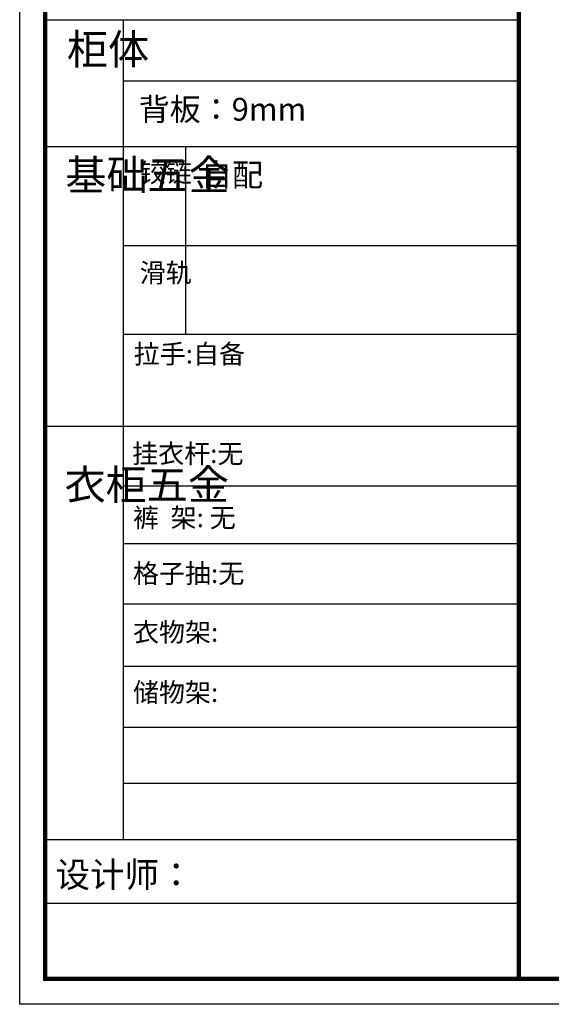
# Model space of a CAD drawing. Units: millimetres. Extents: x 697713 to 717507, y -254575 to -244677.
# Drawn here: x 697713 to 700827, y -254575 to -248809 of the extents above; entities that cross this region are included whole.
import ezdxf

# ---------------------------------------------------------------- set-up
doc = ezdxf.new("R2010")
doc.units = ezdxf.units.MM
doc.header["$LTSCALE"] = 0.5
doc.layers.add('01', color=7, linetype='Continuous')
doc.styles.get("Standard").update_dxf_attribs({"font": 'arial.ttf'})

msp = doc.modelspace()

# ---------------------------------------------------------------- linework, layer by layer
at = {"color": 0, "linetype": 'ByBlock', "lineweight": -3}
for p, q in [((698318.79, -248812.47), (698318.79, -253611.25)), ((700636.38, -249169.58), (698318.79, -249169.58)), ((700636.38, -249553.93), (697862.34, -249553.93)), ((700636.38, -250132.91), (698318.79, -250132.91)), ((700636.38, -250652.68), (698318.79, -250652.68)), ((700636.38, -251191.56), (697862.34, -251191.56)), ((700636.38, -251541.78), (698318.79, -251541.78)), ((700636.38, -251879.47), (698318.79, -251879.47)), ((700636.38, -252232.8), (698318.79, -252232.8)), ((700636.38, -252596.81), (698318.79, -252596.81)), ((700636.38, -252954.67), (698318.79, -252954.67)), ((700636.38, -253281.27), (698318.79, -253281.27)), ((700636.38, -253612.75), (697862.34, -253612.75)), ((700636.38, -253984.97), (697862.34, -253984.97))]:
    msp.add_line(p, q, dxfattribs=at)
at = {"color": 0, "linetype": 'ByBlock', "lineweight": -3, "ltscale": 3}
msp.add_line((698683.94, -249553.93), (698683.94, -250652.68), dxfattribs=at)
at = {"color": 0, "linetype": 'ByBlock', "lineweight": -3}
msp.add_lwpolyline([(712978.89, -254574.9), (697712.94, -254574.9), (697712.94, -244677.5), (712978.89, -244677.5)], close=True, dxfattribs=at)
at = {"color": 3}
msp.add_lwpolyline([(712978.89, -254574.9), (697712.94, -254574.9), (697712.94, -244677.5), (712978.89, -244677.5)], close=True, dxfattribs=at)
at = {"color": 0, "linetype": 'ByBlock', "lineweight": -3, "const_width": 24.74}
msp.add_lwpolyline([(712829.76, -254425.77), (697862.34, -254425.77), (697862.34, -244826.63), (712829.76, -244826.63)], close=True, dxfattribs=at)
msp.add_lwpolyline([(712829.76, -254425.77), (697862.34, -254425.77), (697862.34, -244826.63), (712829.76, -244826.63)], close=True, dxfattribs=at)
for points in [[(712829.76, -244826.63), (712829.76, -254425.77), (697862.34, -254425.77), (697862.34, -244826.63), (700636.38, -244826.63)], [(700636.38, -244826.63), (700636.38, -254425.77)]]:
    msp.add_lwpolyline(points, dxfattribs=at)
at = {"layer": '01', "linetype": 'ByBlock', "lineweight": -3}
msp.add_line((700636.38, -248812.47), (697862.34, -248812.47), dxfattribs=at)

# ---------------------------------------------------------------- texts
at = {"color": 0, "linetype": 'ByBlock', "lineweight": -3, "attachment_point": 1}
for s, insert, char_height, width in [('{\\fSimSun|b0|i0|c134|p54;柜体}', (697989.89, -248894.44), 176.4236, 120.5966), ('{\\fSimSun|b0|i0|c134|p54;背板：9mm }', (698410.03, -249267.4), 133.056, 3430.0818), ('{\\fSimSun|b0|i0|c134|p54;^I基础五金}', (697980.29, -249630.35), 176.4236, 120.5966), ('{\\fSimSun|b0|i0|c134|p54;铰链}', (698416.06, -249649), 111.735, 120.5966), ('{\\fSimSun|b0|i0|c134|p54;自配}', (698775.18, -249651.75), 133.056, 3430.0818), ('{\\fSimSun|b0|i0|c134|p54;滑轨}', (698416.06, -250235.94), 111.735, 120.5966), ('{\\fSimSun|b0|i0|c134|p54;^I衣柜五金}', (697975.88, -251443.84), 176.4236, 120.5966), ('{\\fSimSun|b0|i0|c134|p54;裤  架: 无}', (698376.34, -251669.54), 111.7085, 1678.25), ('{\\fSimSun|b0|i0|c134|p54;格子抽:无}', (698376.34, -251995.92), 111.7085, 1778.2234), ('{\\fSimSun|b0|i0|c134|p54;衣物架:}', (698376.34, -252339.95), 111.7085, 1264.9004), ('{\\fSimSun|b0|i0|c134|p54;储物架:}', (698376.34, -252692.79), 111.7085, 1264.9004), ('{\\fSimSun|b0|i0|c134|p54;设计师： }', (697923.04, -253741.83), 148.0275, 2623.0486)]:
    msp.add_mtext(s, dxfattribs=dict(at, insert=insert, char_height=char_height, width=width))
at = {"color": 0, "linetype": 'ByBlock', "lineweight": -3, "insert": (698380.79, -250710.95), "char_height": 111.7085, "attachment_point": 1}
msp.add_mtext('{\\fSimSun|b0|i0|c134|p54;拉手:自备}', dxfattribs=at)
at = {"linetype": 'ByBlock', "lineweight": -3, "insert": (698371.47, -251294.22), "char_height": 111.7085, "width": 864.9611, "attachment_point": 1}
msp.add_mtext('{\\fSimSun|b0|i0|c134|p54;挂衣杆:无}', dxfattribs=at)

doc.saveas('drawing.dxf')
